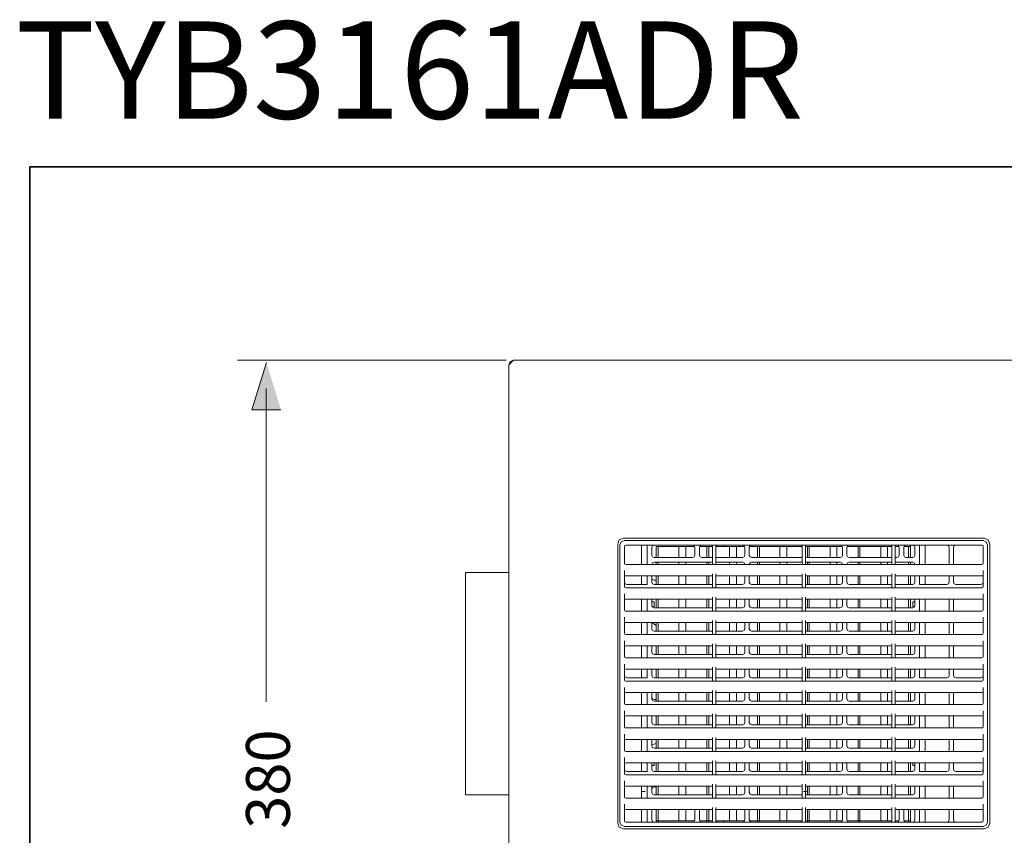
# Model space of a CAD drawing. Units: inches. Extents: x -452 to 335, y -522 to 43.
# Drawn here: x -451 to -235, y -136 to 43 of the extents above; entities that cross this region are included whole.
import ezdxf

# ---------------------------------------------------------------- set-up
doc = ezdxf.new("R2010")
doc.units = ezdxf.units.IN
doc.header["$MEASUREMENT"] = 0
doc.layers.add('图层 1', color=7, linetype='Continuous')

msp = doc.modelspace()

# ---------------------------------------------------------------- hatches: boundary and pattern name
at = {"layer": '图层 1'}
msp.add_hatch(color=7, dxfattribs=at).paths.add_polyline_path([(-393.8, -42.9), (-400.21, -42.9), (-397, -32.49)])

# ---------------------------------------------------------------- linework, layer by layer
at = {"layer": '图层 1', "color": 7, "lineweight": 35}
msp.add_lwpolyline([(335.43, -497.56), (-448.95, -497.56), (-448.95, 10.52), (335.43, 10.52), (335.43, -497.56)], dxfattribs=at)
at = {"layer": '图层 1', "color": 7, "lineweight": 5}
msp.add_lwpolyline([(-344.31, -31.99), (-403.34, -31.99)], dxfattribs=at)
at = {"layer": '图层 1', "color": 7, "lineweight": 9}
for points in [[(-343.75, -32.98), (-342.74, -31.99)], [(-342.74, -31.99), (-343.47, -32.29), (-343.75, -32.98)], [(-342.74, -31.99), (-342.74, -31.99)], [(-342.74, -31.99), (-100.44, -31.99)], [(-343.75, -220.54), (-343.75, -32.98)], [(-397.01, -38.18), (-397.01, -107.11)], [(-318.57, -71.15), (-319.46, -71.51), (-319.82, -72.41)], [(-239.29, -71.15), (-318.57, -71.15)], [(-238.04, -72.41), (-238.4, -71.51), (-239.29, -71.15)], [(-319.82, -72.41), (-319.82, -133.75)], [(-318.33, -71.66), (-319.03, -71.95), (-319.32, -72.64)], [(-319.32, -133.52), (-319.32, -72.64)], [(-318.33, -71.66), (-239.53, -71.66)], [(-318.06, -72.64), (-318.26, -72.72), (-318.33, -72.91)], [(-318.33, -72.91), (-318.33, -76.62)], [(-239.79, -72.64), (-318.06, -72.64)], [(-314.57, -72.64), (-314.57, -76.88)], [(-313.32, -76.88), (-313.32, -72.64)], [(-311.83, -72.64), (-312.19, -72.79), (-312.33, -73.15)], [(-312.33, -73.15), (-312.33, -74.89)], [(-311.35, -72.91), (-311.35, -75.39)], [(-310.94, -72.91), (-311.35, -72.91)], [(-310.94, -75.39), (-310.94, -72.91)], [(-306.36, -72.91), (-310.94, -72.91)], [(-306.36, -72.91), (-306.36, -75.39)], [(-304.85, -72.91), (-306.36, -72.91)], [(-302.92, -72.91), (-304.85, -72.91)], [(-304.85, -75.39), (-304.85, -72.91)], [(-302.87, -73.15), (-303.02, -72.79), (-303.35, -72.64)], [(-302.87, -73.15), (-302.87, -74.89)], [(-301.35, -72.64), (-301.72, -72.79), (-301.86, -73.15)], [(-301.86, -73.15), (-301.86, -74.89)], [(-300.22, -72.91), (-301.79, -72.91)], [(-300.22, -72.91), (-300.22, -75.39)], [(-299.82, -72.91), (-300.22, -72.91)], [(-299.82, -75.39), (-299.82, -72.91)], [(-299, -72.91), (-299.82, -72.91)], [(-299, -72.91), (-299.07, -72.72), (-299.24, -72.64)], [(-299, -76.88), (-299, -72.91)], [(-298.01, -72.64), (-298.18, -72.72), (-298.25, -72.91)], [(-295.24, -72.91), (-298.25, -72.91)], [(-298.25, -72.91), (-298.25, -76.88)], [(-298.13, -72.7), (-298.13, -72.91)], [(-296.56, -72.91), (-296.56, -72.64)], [(-295.24, -72.91), (-295.24, -75.39)], [(-293.75, -72.91), (-295.24, -72.91)], [(-291.97, -72.91), (-293.75, -72.91)], [(-293.75, -75.39), (-293.75, -72.91)], [(-291.89, -73.15), (-292.04, -72.79), (-292.4, -72.64)], [(-291.89, -73.15), (-291.89, -74.89)], [(-290.4, -72.64), (-290.74, -72.79), (-290.91, -73.15)], [(-290.91, -73.15), (-290.91, -74.89)], [(-289.1, -72.91), (-290.84, -72.91)], [(-289.1, -72.91), (-289.1, -75.39)], [(-288.69, -72.91), (-289.1, -72.91)], [(-284.17, -72.91), (-288.69, -72.91)], [(-288.69, -75.39), (-288.69, -72.91)], [(-284.17, -72.91), (-284.17, -75.39)], [(-282.67, -72.91), (-284.17, -72.91)], [(-279.3, -72.91), (-282.67, -72.91)], [(-282.67, -75.39), (-282.67, -72.91)], [(-279.3, -72.91), (-279.38, -72.72), (-279.54, -72.64)], [(-279.3, -76.88), (-279.3, -72.91)], [(-278.31, -72.64), (-278.49, -72.72), (-278.56, -72.91)], [(-278.12, -72.91), (-278.56, -72.91)], [(-278.56, -72.91), (-278.56, -76.88)], [(-278.12, -72.91), (-278.12, -75.39)], [(-277.74, -72.91), (-278.12, -72.91)], [(-277.74, -75.39), (-277.74, -72.91)], [(-273.14, -72.91), (-277.74, -72.91)], [(-273.14, -72.91), (-273.14, -75.39)], [(-271.64, -72.91), (-273.14, -72.91)], [(-270.51, -72.91), (-271.64, -72.91)], [(-271.64, -75.39), (-271.64, -72.91)], [(-270.44, -73.15), (-270.61, -72.79), (-270.95, -72.64)], [(-270.44, -74.89), (-270.44, -73.15)], [(-268.95, -72.64), (-269.31, -72.79), (-269.46, -73.15)], [(-269.46, -74.89), (-269.46, -73.15)], [(-267.02, -72.91), (-269.38, -72.91)], [(-267.02, -72.91), (-267.02, -75.39)], [(-266.61, -72.91), (-267.02, -72.91)], [(-266.61, -75.39), (-266.61, -72.91)], [(-262.01, -72.91), (-266.61, -72.91)], [(-262.01, -72.91), (-262.01, -75.39)], [(-260.52, -72.91), (-262.01, -72.91)], [(-260.52, -75.39), (-260.52, -72.91)], [(-259.61, -72.91), (-260.52, -72.91)], [(-259.61, -72.91), (-259.68, -72.72), (-259.85, -72.64)], [(-259.61, -76.88), (-259.61, -72.91)], [(-258.62, -72.64), (-258.79, -72.72), (-258.86, -72.91)], [(-258.04, -72.91), (-258.86, -72.91)], [(-258.86, -72.91), (-258.86, -76.88)], [(-258, -73.15), (-258.14, -72.79), (-258.48, -72.64)], [(-258, -73.15), (-258, -74.89)], [(-256.5, -72.64), (-256.84, -72.79), (-256.98, -73.15)], [(-256.98, -73.15), (-256.98, -74.89)], [(-255.9, -72.91), (-256.93, -72.91)], [(-255.9, -72.91), (-255.9, -75.39)], [(-255.49, -72.91), (-255.9, -72.91)], [(-255.49, -72.91), (-255.49, -72.64)], [(-255.49, -75.39), (-255.49, -72.91)], [(-254.5, -73.15), (-254.65, -72.79), (-254.99, -72.64)], [(-254.5, -73.15), (-254.5, -74.89)], [(-253.49, -76.88), (-253.49, -72.64)], [(-252.26, -72.64), (-252.26, -76.88)], [(-247.02, -73.15), (-247.16, -72.79), (-247.52, -72.64)], [(-247.02, -73.15), (-247.02, -76.88)], [(-245.52, -72.64), (-245.89, -72.79), (-246.03, -73.15)], [(-246.03, -76.88), (-246.03, -73.15)], [(-239.53, -72.91), (-239.6, -72.72), (-239.79, -72.64)], [(-238.54, -72.64), (-238.83, -71.95), (-239.53, -71.66)], [(-239.53, -76.62), (-239.53, -72.91)], [(-238.54, -72.64), (-238.54, -133.52)], [(-238.04, -133.75), (-238.04, -72.41)], [(-312.33, -74.89), (-312.19, -75.24), (-311.83, -75.39)], [(-303.35, -75.39), (-311.83, -75.39)], [(-303.35, -75.39), (-303.02, -75.24), (-302.87, -74.89)], [(-301.86, -74.89), (-301.72, -75.24), (-301.35, -75.39)], [(-299, -75.39), (-301.35, -75.39)], [(-292.4, -75.39), (-298.25, -75.39)], [(-292.4, -75.39), (-292.04, -75.24), (-291.89, -74.89)], [(-290.91, -74.89), (-290.74, -75.24), (-290.4, -75.39)], [(-279.3, -75.39), (-290.4, -75.39)], [(-270.95, -75.39), (-278.56, -75.39)], [(-270.95, -75.39), (-270.61, -75.24), (-270.44, -74.89)], [(-269.46, -74.89), (-269.31, -75.24), (-268.95, -75.39)], [(-259.61, -75.39), (-268.95, -75.39)], [(-258.48, -75.39), (-258.86, -75.39)], [(-258.48, -75.39), (-258.14, -75.24), (-258, -74.89)], [(-256.98, -74.89), (-256.84, -75.24), (-256.5, -75.39)], [(-254.99, -75.39), (-256.5, -75.39)], [(-254.99, -75.39), (-254.65, -75.24), (-254.5, -74.89)], [(-318.33, -76.62), (-318.26, -76.81), (-318.06, -76.88)], [(-239.79, -76.88), (-318.06, -76.88)], [(-311.83, -76.4), (-312.19, -76.52), (-312.33, -76.88)], [(-299, -76.4), (-311.83, -76.4)], [(-311.35, -76.4), (-311.35, -76.88)], [(-310.94, -76.88), (-310.94, -76.4)], [(-306.36, -76.4), (-306.36, -76.88)], [(-304.85, -76.88), (-304.85, -76.4)], [(-300.22, -76.4), (-300.22, -76.88)], [(-299.82, -76.88), (-299.82, -76.4)], [(-292.4, -76.4), (-298.25, -76.4)], [(-295.24, -76.4), (-295.24, -76.88)], [(-293.75, -76.88), (-293.75, -76.4)], [(-291.89, -76.88), (-292.04, -76.52), (-292.4, -76.4)], [(-290.4, -76.4), (-290.74, -76.52), (-290.91, -76.88)], [(-279.3, -76.4), (-290.4, -76.4)], [(-289.1, -76.4), (-289.1, -76.88)], [(-288.69, -76.88), (-288.69, -76.4)], [(-284.17, -76.4), (-284.17, -76.88)], [(-282.67, -76.88), (-282.67, -76.4)], [(-270.95, -76.4), (-278.56, -76.4)], [(-278.12, -76.4), (-278.12, -76.88)], [(-277.74, -76.88), (-277.74, -76.4)], [(-273.14, -76.4), (-273.14, -76.88)], [(-271.64, -76.88), (-271.64, -76.4)], [(-270.44, -76.88), (-270.61, -76.52), (-270.95, -76.4)], [(-268.95, -76.4), (-269.31, -76.52), (-269.46, -76.88)], [(-259.61, -76.4), (-268.95, -76.4)], [(-267.02, -76.4), (-267.02, -76.88)], [(-266.61, -76.88), (-266.61, -76.4)], [(-262.01, -76.4), (-262.01, -76.88)], [(-260.52, -76.88), (-260.52, -76.4)], [(-254.99, -76.4), (-258.86, -76.4)], [(-255.9, -76.4), (-255.9, -76.88)], [(-255.49, -76.88), (-255.49, -76.4)], [(-254.5, -76.88), (-254.65, -76.52), (-254.99, -76.4)], [(-239.79, -76.88), (-239.6, -76.81), (-239.53, -76.62)], [(-343.75, -78.64), (-353.22, -78.64)], [(-353.22, -127.52), (-353.22, -78.64)], [(-318.33, -78.23), (-318.33, -81.77)], [(-318.06, -79.36), (-318.26, -79.43), (-318.33, -79.62)], [(-299.24, -79.36), (-318.06, -79.36)], [(-314.57, -79.36), (-314.57, -81.28)], [(-313.32, -81.28), (-313.32, -79.36)], [(-312.33, -79.36), (-312.33, -80.78)], [(-312.33, -79.89), (-312.19, -80.23), (-311.83, -80.37)], [(-311.35, -79.36), (-311.35, -81.28)], [(-310.94, -81.28), (-310.94, -79.36)], [(-306.36, -79.36), (-306.36, -81.28)], [(-304.85, -81.28), (-304.85, -79.36)], [(-300.22, -79.36), (-300.22, -81.28)], [(-299.82, -81.28), (-299.82, -79.36)], [(-299, -79.62), (-299.07, -79.43), (-299.24, -79.36)], [(-299, -82.01), (-299, -78.93)], [(-298.25, -78.93), (-298.25, -82.01)], [(-298.01, -79.36), (-298.18, -79.43), (-298.25, -79.62)], [(-279.54, -79.36), (-298.01, -79.36)], [(-295.24, -79.36), (-295.24, -81.28)], [(-293.75, -81.28), (-293.75, -79.36)], [(-291.89, -79.36), (-291.89, -80.78)], [(-290.91, -80.78), (-290.91, -79.36)], [(-289.1, -79.36), (-289.1, -81.28)], [(-288.69, -81.28), (-288.69, -79.36)], [(-284.17, -79.36), (-284.17, -81.28)], [(-282.67, -81.28), (-282.67, -79.36)], [(-279.3, -79.62), (-279.38, -79.43), (-279.54, -79.36)], [(-279.3, -82.01), (-279.3, -78.93)], [(-278.56, -78.93), (-278.56, -82.01)], [(-278.31, -79.36), (-278.49, -79.43), (-278.56, -79.62)], [(-259.85, -79.36), (-278.31, -79.36)], [(-278.12, -79.36), (-278.12, -81.28)], [(-277.74, -81.28), (-277.74, -79.36)], [(-273.14, -79.36), (-273.14, -81.28)], [(-271.64, -81.28), (-271.64, -79.36)], [(-270.44, -79.36), (-270.44, -80.78)], [(-269.46, -80.78), (-269.46, -79.36)], [(-267.02, -79.36), (-267.02, -81.28)], [(-266.61, -81.28), (-266.61, -79.36)], [(-262.01, -79.36), (-262.01, -81.28)], [(-260.52, -81.28), (-260.52, -79.36)], [(-259.61, -79.62), (-259.68, -79.43), (-259.85, -79.36)], [(-259.61, -82.01), (-259.61, -78.93)], [(-258.86, -78.93), (-258.86, -82.01)], [(-258.62, -79.36), (-258.79, -79.43), (-258.86, -79.62)], [(-239.79, -79.36), (-258.62, -79.36)], [(-255.9, -79.36), (-255.9, -81.28)], [(-255.49, -81.28), (-255.49, -79.36)], [(-254.5, -79.36), (-254.5, -80.78)], [(-253.49, -81.28), (-253.49, -79.36)], [(-252.26, -79.36), (-252.26, -81.28)], [(-247.02, -79.36), (-247.02, -80.78)], [(-246.03, -80.78), (-246.03, -79.36)], [(-239.53, -79.62), (-239.6, -79.43), (-239.79, -79.36)], [(-239.53, -81.77), (-239.53, -78.23)], [(-318.33, -80.78), (-318.16, -81.14), (-317.82, -81.28)], [(-318.33, -81.77), (-318.26, -81.94), (-318.06, -82.01)], [(-239.79, -82.01), (-318.06, -82.01)], [(-313.32, -81.28), (-317.82, -81.28)], [(-312.33, -80.78), (-312.19, -81.14), (-311.83, -81.28)], [(-311.83, -80.37), (-311.35, -80.37)], [(-299, -81.28), (-311.83, -81.28)], [(-292.4, -81.28), (-298.25, -81.28)], [(-292.4, -81.28), (-292.04, -81.14), (-291.89, -80.78)], [(-290.91, -80.78), (-290.74, -81.14), (-290.4, -81.28)], [(-279.3, -81.28), (-290.4, -81.28)], [(-270.95, -81.28), (-278.56, -81.28)], [(-270.95, -81.28), (-270.61, -81.14), (-270.44, -80.78)], [(-269.46, -80.78), (-269.31, -81.14), (-268.95, -81.28)], [(-259.61, -81.28), (-268.95, -81.28)], [(-254.99, -81.28), (-258.86, -81.28)], [(-254.99, -81.28), (-254.65, -81.14), (-254.5, -80.78)], [(-247.52, -81.28), (-253.49, -81.28)], [(-247.52, -81.28), (-247.16, -81.14), (-247.02, -80.78)], [(-246.03, -80.78), (-245.89, -81.14), (-245.52, -81.28)], [(-240.03, -81.28), (-245.52, -81.28)], [(-240.03, -81.28), (-239.7, -81.14), (-239.53, -80.78)], [(-239.79, -82.01), (-239.6, -81.94), (-239.53, -81.77)], [(-318.33, -83.38), (-318.33, -86.9)], [(-299, -87.16), (-299, -84.08)], [(-298.25, -84.08), (-298.25, -87.16)], [(-279.3, -87.16), (-279.3, -84.08)], [(-278.56, -84.08), (-278.56, -87.16)], [(-259.61, -87.16), (-259.61, -84.08)], [(-258.86, -84.08), (-258.86, -87.16)], [(-239.53, -86.9), (-239.53, -83.38)], [(-318.06, -84.51), (-318.26, -84.59), (-318.33, -84.75)], [(-299.24, -84.51), (-318.06, -84.51)], [(-314.57, -84.51), (-314.57, -87.16)], [(-313.32, -87.16), (-313.32, -84.51)], [(-312.33, -84.51), (-312.33, -85.91)], [(-312.33, -85.12), (-311.83, -85.12)], [(-312.33, -85.91), (-312.19, -86.27), (-311.83, -86.41)], [(-311.83, -86.13), (-312.29, -86.13)], [(-311.83, -85.12), (-311.83, -86.13)], [(-299, -86.41), (-311.83, -86.41)], [(-311.35, -84.51), (-311.35, -86.41)], [(-310.94, -86.41), (-310.94, -84.51)], [(-306.36, -84.51), (-306.36, -86.41)], [(-304.85, -86.41), (-304.85, -84.51)], [(-300.22, -84.51), (-300.22, -86.41)], [(-299.82, -86.41), (-299.82, -84.51)], [(-299, -84.75), (-299.07, -84.59), (-299.24, -84.51)], [(-298.01, -84.51), (-298.18, -84.59), (-298.25, -84.75)], [(-292.4, -86.41), (-298.25, -86.41)], [(-279.54, -84.51), (-298.01, -84.51)], [(-295.24, -84.51), (-295.24, -86.41)], [(-293.75, -86.41), (-293.75, -84.51)], [(-292.4, -86.41), (-292.04, -86.27), (-291.89, -85.91)], [(-291.89, -84.51), (-291.89, -85.91)], [(-290.91, -85.91), (-290.91, -84.51)], [(-290.91, -85.91), (-290.74, -86.27), (-290.4, -86.41)], [(-279.3, -86.41), (-290.4, -86.41)], [(-289.1, -84.51), (-289.1, -86.41)], [(-288.69, -86.41), (-288.69, -84.51)], [(-284.17, -84.51), (-284.17, -86.41)], [(-282.67, -86.41), (-282.67, -84.51)], [(-279.3, -84.75), (-279.38, -84.59), (-279.54, -84.51)], [(-278.31, -84.51), (-278.49, -84.59), (-278.56, -84.75)], [(-270.95, -86.41), (-278.56, -86.41)], [(-259.85, -84.51), (-278.31, -84.51)], [(-278.12, -84.51), (-278.12, -86.41)], [(-277.74, -86.41), (-277.74, -84.51)], [(-273.14, -84.51), (-273.14, -86.41)], [(-271.64, -86.41), (-271.64, -84.51)], [(-270.95, -86.41), (-270.61, -86.27), (-270.44, -85.91)], [(-270.44, -84.51), (-270.44, -85.91)], [(-269.46, -85.91), (-269.46, -84.51)], [(-269.46, -85.91), (-269.31, -86.27), (-268.95, -86.41)], [(-259.61, -86.41), (-268.95, -86.41)], [(-267.02, -84.51), (-267.02, -86.41)], [(-266.61, -86.41), (-266.61, -84.51)], [(-262.01, -84.51), (-262.01, -86.41)], [(-260.52, -86.41), (-260.52, -84.51)], [(-259.61, -84.75), (-259.68, -84.59), (-259.85, -84.51)], [(-258.62, -84.51), (-258.79, -84.59), (-258.86, -84.75)], [(-254.99, -86.41), (-258.86, -86.41)], [(-239.79, -84.51), (-258.62, -84.51)], [(-255.9, -84.51), (-255.9, -86.41)], [(-255.49, -86.41), (-255.49, -84.51)], [(-254.99, -86.13), (-254.99, -85.12)], [(-254.99, -85.12), (-254.5, -85.12)], [(-254.99, -86.41), (-254.65, -86.27), (-254.5, -85.91)], [(-254.53, -86.13), (-254.99, -86.13)], [(-254.5, -84.51), (-254.5, -85.91)], [(-253.49, -87.16), (-253.49, -84.51)], [(-252.26, -84.51), (-252.26, -87.16)], [(-247.02, -84.51), (-247.02, -87.16)], [(-246.03, -87.16), (-246.03, -84.51)], [(-239.53, -84.75), (-239.6, -84.59), (-239.79, -84.51)], [(-318.33, -86.9), (-318.26, -87.09), (-318.06, -87.16)], [(-318.33, -88.51), (-318.33, -92.04)], [(-239.79, -87.16), (-318.06, -87.16)], [(-239.79, -87.16), (-239.6, -87.09), (-239.53, -86.9)], [(-239.53, -92.04), (-239.53, -88.51)], [(-318.06, -89.64), (-318.26, -89.71), (-318.33, -89.88)], [(-299.24, -89.64), (-318.06, -89.64)], [(-314.57, -89.64), (-314.57, -92.29)], [(-313.32, -92.29), (-313.32, -89.64)], [(-312.33, -89.64), (-312.33, -91.06)], [(-311.35, -90.31), (-312.29, -89.64)], [(-311.35, -89.64), (-311.35, -91.56)], [(-310.94, -91.56), (-310.94, -89.64)], [(-306.36, -89.64), (-306.36, -91.56)], [(-304.85, -91.56), (-304.85, -89.64)], [(-300.22, -89.64), (-300.22, -91.56)], [(-299.82, -91.56), (-299.82, -89.64)], [(-299, -89.88), (-299.07, -89.71), (-299.24, -89.64)], [(-299, -92.29), (-299, -89.21)], [(-298.25, -89.21), (-298.25, -92.29)], [(-298.01, -89.64), (-298.18, -89.71), (-298.25, -89.88)], [(-279.54, -89.64), (-298.01, -89.64)], [(-295.24, -89.64), (-295.24, -91.56)], [(-293.75, -91.56), (-293.75, -89.64)], [(-291.89, -89.64), (-291.89, -91.06)], [(-290.91, -91.06), (-290.91, -89.64)], [(-289.1, -89.64), (-289.1, -91.56)], [(-288.69, -91.56), (-288.69, -89.64)], [(-284.17, -89.64), (-284.17, -91.56)], [(-282.67, -91.56), (-282.67, -89.64)], [(-279.3, -89.88), (-279.38, -89.71), (-279.54, -89.64)], [(-279.3, -92.29), (-279.3, -89.21)], [(-278.56, -89.21), (-278.56, -92.29)], [(-278.31, -89.64), (-278.49, -89.71), (-278.56, -89.88)], [(-259.85, -89.64), (-278.31, -89.64)], [(-278.12, -89.64), (-278.12, -91.56)], [(-277.74, -91.56), (-277.74, -89.64)], [(-273.14, -89.64), (-273.14, -91.56)], [(-271.64, -91.56), (-271.64, -89.64)], [(-270.44, -89.64), (-270.44, -91.06)], [(-269.46, -91.06), (-269.46, -89.64)], [(-267.02, -89.64), (-267.02, -91.56)], [(-266.61, -91.56), (-266.61, -89.64)], [(-262.01, -89.64), (-262.01, -91.56)], [(-260.52, -91.56), (-260.52, -89.64)], [(-259.61, -89.88), (-259.68, -89.71), (-259.85, -89.64)], [(-259.61, -92.29), (-259.61, -89.21)], [(-258.86, -89.21), (-258.86, -92.29)], [(-258.62, -89.64), (-258.79, -89.71), (-258.86, -89.88)], [(-239.79, -89.64), (-258.62, -89.64)], [(-255.9, -89.64), (-255.9, -91.56)], [(-255.49, -91.56), (-255.49, -89.64)], [(-254.5, -89.64), (-254.5, -91.06)], [(-253.49, -92.29), (-253.49, -89.64)], [(-252.26, -89.64), (-252.26, -92.29)], [(-247.02, -89.64), (-247.02, -92.29)], [(-246.03, -92.29), (-246.03, -89.64)], [(-239.53, -89.88), (-239.6, -89.71), (-239.79, -89.64)], [(-318.33, -92.04), (-318.26, -92.22), (-318.06, -92.29)], [(-239.79, -92.29), (-318.06, -92.29)], [(-312.33, -91.06), (-312.19, -91.42), (-311.83, -91.56)], [(-299, -91.56), (-311.83, -91.56)], [(-292.4, -91.56), (-298.25, -91.56)], [(-292.4, -91.56), (-292.04, -91.42), (-291.89, -91.06)], [(-290.91, -91.06), (-290.74, -91.42), (-290.4, -91.56)], [(-279.3, -91.56), (-290.4, -91.56)], [(-270.95, -91.56), (-278.56, -91.56)], [(-270.95, -91.56), (-270.61, -91.42), (-270.44, -91.06)], [(-269.46, -91.06), (-269.31, -91.42), (-268.95, -91.56)], [(-259.61, -91.56), (-268.95, -91.56)], [(-254.99, -91.56), (-258.86, -91.56)], [(-254.99, -91.56), (-254.65, -91.42), (-254.5, -91.06)], [(-239.79, -92.29), (-239.6, -92.22), (-239.53, -92.04)], [(-318.33, -93.66), (-318.33, -97.17)], [(-318.06, -94.79), (-318.26, -94.86), (-318.33, -95.03)], [(-299.24, -94.79), (-318.06, -94.79)], [(-314.57, -94.79), (-314.57, -97.44)], [(-313.32, -97.44), (-313.32, -94.79)], [(-312.33, -94.79), (-312.33, -96.19)], [(-311.35, -94.79), (-311.35, -96.69)], [(-310.94, -96.69), (-310.94, -94.79)], [(-306.36, -94.79), (-306.36, -96.69)], [(-304.85, -96.69), (-304.85, -94.79)], [(-300.22, -94.79), (-300.22, -96.69)], [(-299.82, -96.69), (-299.82, -94.79)], [(-299, -95.03), (-299.07, -94.86), (-299.24, -94.79)], [(-299, -97.44), (-299, -94.36)], [(-298.25, -94.36), (-298.25, -97.44)], [(-298.01, -94.79), (-298.18, -94.86), (-298.25, -95.03)], [(-279.54, -94.79), (-298.01, -94.79)], [(-295.24, -94.79), (-295.24, -96.69)], [(-293.75, -96.69), (-293.75, -94.79)], [(-291.89, -94.79), (-291.89, -96.19)], [(-290.91, -96.19), (-290.91, -94.79)], [(-289.1, -94.79), (-289.1, -96.69)], [(-288.69, -96.69), (-288.69, -94.79)], [(-284.17, -94.79), (-284.17, -96.69)], [(-282.67, -96.69), (-282.67, -94.79)], [(-279.3, -95.03), (-279.38, -94.86), (-279.54, -94.79)], [(-279.3, -97.44), (-279.3, -94.36)], [(-278.56, -94.36), (-278.56, -97.44)], [(-278.31, -94.79), (-278.49, -94.86), (-278.56, -95.03)], [(-259.85, -94.79), (-278.31, -94.79)], [(-278.12, -94.79), (-278.12, -96.69)], [(-277.74, -96.69), (-277.74, -94.79)], [(-273.14, -94.79), (-273.14, -96.69)], [(-271.64, -96.69), (-271.64, -94.79)], [(-270.44, -94.79), (-270.44, -96.19)], [(-269.46, -96.19), (-269.46, -94.79)], [(-267.02, -94.79), (-267.02, -96.69)], [(-266.61, -96.69), (-266.61, -94.79)], [(-262.01, -94.79), (-262.01, -96.69)], [(-260.52, -96.69), (-260.52, -94.79)], [(-259.61, -95.03), (-259.68, -94.86), (-259.85, -94.79)], [(-259.61, -97.44), (-259.61, -94.36)], [(-258.86, -94.36), (-258.86, -97.44)], [(-258.62, -94.79), (-258.79, -94.86), (-258.86, -95.03)], [(-239.79, -94.79), (-258.62, -94.79)], [(-255.9, -94.79), (-255.9, -96.69)], [(-255.49, -96.69), (-255.49, -94.79)], [(-254.5, -94.79), (-254.5, -96.19)], [(-253.49, -97.44), (-253.49, -94.79)], [(-252.26, -94.79), (-252.26, -97.44)], [(-247.02, -94.79), (-247.02, -97.44)], [(-246.03, -97.44), (-246.03, -94.79)], [(-239.53, -95.03), (-239.6, -94.86), (-239.79, -94.79)], [(-239.53, -97.17), (-239.53, -93.66)], [(-318.33, -97.17), (-318.26, -97.37), (-318.06, -97.44)], [(-312.33, -96.19), (-312.19, -96.55), (-311.83, -96.69)], [(-299, -96.69), (-311.83, -96.69)], [(-292.4, -96.69), (-298.25, -96.69)], [(-292.4, -96.69), (-292.04, -96.55), (-291.89, -96.19)], [(-290.91, -96.19), (-290.74, -96.55), (-290.4, -96.69)], [(-279.3, -96.69), (-290.4, -96.69)], [(-270.95, -96.69), (-278.56, -96.69)], [(-270.95, -96.69), (-270.61, -96.55), (-270.44, -96.19)], [(-269.46, -96.19), (-269.31, -96.55), (-268.95, -96.69)], [(-259.61, -96.69), (-268.95, -96.69)], [(-254.99, -96.69), (-258.86, -96.69)], [(-254.99, -96.69), (-254.65, -96.55), (-254.5, -96.19)], [(-239.79, -97.44), (-239.6, -97.37), (-239.53, -97.17)], [(-318.33, -98.79), (-318.33, -102.32)], [(-239.79, -97.44), (-318.06, -97.44)], [(-299, -102.56), (-299, -99.48)], [(-298.25, -99.48), (-298.25, -102.56)], [(-279.3, -102.56), (-279.3, -99.48)], [(-278.56, -99.48), (-278.56, -102.56)], [(-259.61, -102.56), (-259.61, -99.48)], [(-258.86, -99.48), (-258.86, -102.56)], [(-239.53, -102.32), (-239.53, -98.79)], [(-318.06, -99.92), (-318.26, -99.99), (-318.33, -100.16)], [(-318.33, -101.33), (-318.16, -101.7), (-317.82, -101.84)], [(-299.24, -99.92), (-318.06, -99.92)], [(-314.57, -99.92), (-314.57, -101.84)], [(-313.32, -101.84), (-313.32, -99.92)], [(-312.33, -99.92), (-312.33, -101.33)], [(-312.33, -101.33), (-312.19, -101.7), (-311.83, -101.84)], [(-311.35, -99.92), (-311.35, -101.84)], [(-310.94, -101.84), (-310.94, -99.92)], [(-306.36, -99.92), (-306.36, -101.84)], [(-304.85, -101.84), (-304.85, -99.92)], [(-300.22, -99.92), (-300.22, -101.84)], [(-299.82, -101.84), (-299.82, -99.92)], [(-299, -100.16), (-299.07, -99.99), (-299.24, -99.92)], [(-298.01, -99.92), (-298.18, -99.99), (-298.25, -100.16)], [(-279.54, -99.92), (-298.01, -99.92)], [(-295.24, -99.92), (-295.24, -101.84)], [(-293.75, -101.84), (-293.75, -99.92)], [(-292.4, -101.84), (-292.04, -101.7), (-291.89, -101.33)], [(-291.89, -99.92), (-291.89, -101.33)], [(-290.91, -101.33), (-290.91, -99.92)], [(-290.91, -101.33), (-290.74, -101.7), (-290.4, -101.84)], [(-289.1, -99.92), (-289.1, -101.84)], [(-288.69, -101.84), (-288.69, -99.92)], [(-284.17, -99.92), (-284.17, -101.84)], [(-282.67, -101.84), (-282.67, -99.92)], [(-279.3, -100.16), (-279.38, -99.99), (-279.54, -99.92)], [(-278.31, -99.92), (-278.49, -99.99), (-278.56, -100.16)], [(-259.85, -99.92), (-278.31, -99.92)], [(-278.12, -99.92), (-278.12, -101.84)], [(-277.74, -101.84), (-277.74, -99.92)], [(-273.14, -99.92), (-273.14, -101.84)], [(-271.64, -101.84), (-271.64, -99.92)], [(-270.95, -101.84), (-270.61, -101.7), (-270.44, -101.33)], [(-270.44, -99.92), (-270.44, -101.33)], [(-269.46, -101.33), (-269.46, -99.92)], [(-269.46, -101.33), (-269.31, -101.7), (-268.95, -101.84)], [(-267.02, -99.92), (-267.02, -101.84)], [(-266.61, -101.84), (-266.61, -99.92)], [(-262.01, -99.92), (-262.01, -101.84)], [(-260.52, -101.84), (-260.52, -99.92)], [(-259.61, -100.16), (-259.68, -99.99), (-259.85, -99.92)], [(-258.62, -99.92), (-258.79, -99.99), (-258.86, -100.16)], [(-239.79, -99.92), (-258.62, -99.92)], [(-255.9, -99.92), (-255.9, -101.84)], [(-255.49, -101.84), (-255.49, -99.92)], [(-254.99, -101.84), (-254.65, -101.7), (-254.5, -101.33)], [(-254.5, -99.92), (-254.5, -101.33)], [(-253.49, -101.84), (-253.49, -99.92)], [(-252.26, -99.92), (-252.26, -101.84)], [(-247.52, -101.84), (-247.16, -101.7), (-247.02, -101.33)], [(-247.02, -99.92), (-247.02, -101.33)], [(-246.03, -101.33), (-246.03, -99.92)], [(-246.03, -101.33), (-245.89, -101.7), (-245.52, -101.84)], [(-240.03, -101.84), (-239.7, -101.7), (-239.53, -101.33)], [(-239.53, -100.16), (-239.6, -99.99), (-239.79, -99.92)], [(-318.33, -102.32), (-318.26, -102.49), (-318.06, -102.56)], [(-239.79, -102.56), (-318.06, -102.56)], [(-313.32, -101.84), (-317.82, -101.84)], [(-299, -101.84), (-311.83, -101.84)], [(-292.4, -101.84), (-298.25, -101.84)], [(-279.3, -101.84), (-290.4, -101.84)], [(-270.95, -101.84), (-278.56, -101.84)], [(-259.61, -101.84), (-268.95, -101.84)], [(-254.99, -101.84), (-258.86, -101.84)], [(-247.52, -101.84), (-253.49, -101.84)], [(-240.03, -101.84), (-245.52, -101.84)], [(-239.79, -102.56), (-239.6, -102.49), (-239.53, -102.32)], [(-318.33, -103.93), (-318.33, -107.45)], [(-318.06, -105.07), (-318.26, -105.14), (-318.33, -105.31)], [(-299.24, -105.07), (-318.06, -105.07)], [(-314.57, -105.07), (-314.57, -107.71)], [(-313.32, -107.71), (-313.32, -105.07)], [(-312.33, -105.07), (-312.33, -106.46)], [(-311.35, -105.07), (-311.35, -106.97)], [(-310.94, -106.97), (-310.94, -105.07)], [(-306.36, -105.07), (-306.36, -106.97)], [(-304.85, -106.97), (-304.85, -105.07)], [(-300.22, -105.07), (-300.22, -106.97)], [(-299.82, -106.97), (-299.82, -105.07)], [(-299, -105.31), (-299.07, -105.14), (-299.24, -105.07)], [(-299, -107.71), (-299, -104.63)], [(-298.25, -104.63), (-298.25, -107.71)], [(-298.01, -105.07), (-298.18, -105.14), (-298.25, -105.31)], [(-279.54, -105.07), (-298.01, -105.07)], [(-295.24, -105.07), (-295.24, -106.97)], [(-293.75, -106.97), (-293.75, -105.07)], [(-291.89, -105.07), (-291.89, -106.46)], [(-290.91, -106.46), (-290.91, -105.07)], [(-289.1, -105.07), (-289.1, -106.97)], [(-288.69, -106.97), (-288.69, -105.07)], [(-284.17, -105.07), (-284.17, -106.97)], [(-282.67, -106.97), (-282.67, -105.07)], [(-279.3, -105.31), (-279.38, -105.14), (-279.54, -105.07)], [(-279.3, -107.71), (-279.3, -104.63)], [(-278.56, -104.63), (-278.56, -107.71)], [(-278.31, -105.07), (-278.49, -105.14), (-278.56, -105.31)], [(-259.85, -105.07), (-278.31, -105.07)], [(-278.12, -105.07), (-278.12, -106.97)], [(-277.74, -106.97), (-277.74, -105.07)], [(-273.14, -105.07), (-273.14, -106.97)], [(-271.64, -106.97), (-271.64, -105.07)], [(-270.44, -105.07), (-270.44, -106.46)], [(-269.46, -106.46), (-269.46, -105.07)], [(-267.02, -105.07), (-267.02, -106.97)], [(-266.61, -106.97), (-266.61, -105.07)], [(-262.01, -105.07), (-262.01, -106.97)], [(-260.52, -106.97), (-260.52, -105.07)], [(-259.61, -105.31), (-259.68, -105.14), (-259.85, -105.07)], [(-259.61, -107.71), (-259.61, -104.63)], [(-258.86, -104.63), (-258.86, -107.71)], [(-258.62, -105.07), (-258.79, -105.14), (-258.86, -105.31)], [(-239.79, -105.07), (-258.62, -105.07)], [(-255.9, -105.07), (-255.9, -106.97)], [(-255.49, -106.97), (-255.49, -105.07)], [(-254.5, -105.07), (-254.5, -106.46)], [(-253.49, -107.71), (-253.49, -105.07)], [(-252.26, -105.07), (-252.26, -107.71)], [(-247.02, -105.07), (-247.02, -107.71)], [(-246.03, -107.71), (-246.03, -105.07)], [(-239.53, -105.31), (-239.6, -105.14), (-239.79, -105.07)], [(-239.53, -107.45), (-239.53, -103.93)], [(-318.33, -107.45), (-318.26, -107.64), (-318.06, -107.71)], [(-239.79, -107.71), (-318.06, -107.71)], [(-312.33, -106.08), (-312.19, -106.41), (-311.83, -106.58)], [(-312.33, -106.46), (-312.19, -106.82), (-311.83, -106.97)], [(-311.35, -106.58), (-311.83, -106.58)], [(-299, -106.97), (-311.83, -106.97)], [(-292.4, -106.97), (-298.25, -106.97)], [(-292.4, -106.97), (-292.04, -106.82), (-291.89, -106.46)], [(-290.91, -106.46), (-290.74, -106.82), (-290.4, -106.97)], [(-279.3, -106.97), (-290.4, -106.97)], [(-270.95, -106.97), (-278.56, -106.97)], [(-270.95, -106.97), (-270.61, -106.82), (-270.44, -106.46)], [(-269.46, -106.46), (-269.31, -106.82), (-268.95, -106.97)], [(-259.61, -106.97), (-268.95, -106.97)], [(-254.99, -106.97), (-258.86, -106.97)], [(-254.99, -106.97), (-254.65, -106.82), (-254.5, -106.46)], [(-239.79, -107.71), (-239.6, -107.64), (-239.53, -107.45)], [(-318.33, -109.06), (-318.33, -112.6)], [(-318.06, -110.19), (-318.26, -110.26), (-318.33, -110.43)], [(-299.24, -110.19), (-318.06, -110.19)], [(-314.57, -110.19), (-314.57, -112.84)], [(-313.32, -112.84), (-313.32, -110.19)], [(-312.33, -110.19), (-312.33, -111.61)], [(-311.35, -110.19), (-311.35, -112.12)], [(-310.94, -112.12), (-310.94, -110.19)], [(-306.36, -110.19), (-306.36, -112.12)], [(-304.85, -112.12), (-304.85, -110.19)], [(-300.22, -110.19), (-300.22, -112.12)], [(-299.82, -112.12), (-299.82, -110.19)], [(-299, -110.43), (-299.07, -110.26), (-299.24, -110.19)], [(-299, -112.84), (-299, -109.76)], [(-298.25, -109.76), (-298.25, -112.84)], [(-298.01, -110.19), (-298.18, -110.26), (-298.25, -110.43)], [(-279.54, -110.19), (-298.01, -110.19)], [(-295.24, -110.19), (-295.24, -112.12)], [(-293.75, -112.12), (-293.75, -110.19)], [(-291.89, -110.19), (-291.89, -111.61)], [(-290.91, -111.61), (-290.91, -110.19)], [(-289.1, -110.19), (-289.1, -112.12)], [(-288.69, -112.12), (-288.69, -110.19)], [(-284.17, -110.19), (-284.17, -112.12)], [(-282.67, -112.12), (-282.67, -110.19)], [(-279.3, -110.43), (-279.38, -110.26), (-279.54, -110.19)], [(-279.3, -112.84), (-279.3, -109.76)], [(-278.56, -109.76), (-278.56, -112.84)], [(-278.31, -110.19), (-278.49, -110.26), (-278.56, -110.43)], [(-259.85, -110.19), (-278.31, -110.19)], [(-278.12, -110.19), (-278.12, -112.12)], [(-277.74, -112.12), (-277.74, -110.19)], [(-273.14, -110.19), (-273.14, -112.12)], [(-271.64, -112.12), (-271.64, -110.19)], [(-270.44, -110.19), (-270.44, -111.61)], [(-269.46, -111.61), (-269.46, -110.19)], [(-267.02, -110.19), (-267.02, -112.12)], [(-266.61, -112.12), (-266.61, -110.19)], [(-262.01, -110.19), (-262.01, -112.12)], [(-260.52, -112.12), (-260.52, -110.19)], [(-259.61, -110.43), (-259.68, -110.26), (-259.85, -110.19)], [(-259.61, -112.84), (-259.61, -109.76)], [(-258.86, -109.76), (-258.86, -112.84)], [(-258.62, -110.19), (-258.79, -110.26), (-258.86, -110.43)], [(-239.79, -110.19), (-258.62, -110.19)], [(-255.9, -110.19), (-255.9, -112.12)], [(-255.49, -112.12), (-255.49, -110.19)], [(-254.5, -110.19), (-254.5, -111.61)], [(-253.49, -112.84), (-253.49, -110.19)], [(-252.26, -110.19), (-252.26, -112.84)], [(-247.02, -110.19), (-247.02, -112.84)], [(-246.03, -112.84), (-246.03, -110.19)], [(-239.53, -110.43), (-239.6, -110.26), (-239.79, -110.19)], [(-239.53, -112.6), (-239.53, -109.06)], [(-312.33, -111.61), (-312.19, -111.97), (-311.83, -112.12)], [(-299, -112.12), (-311.83, -112.12)], [(-292.4, -112.12), (-298.25, -112.12)], [(-292.4, -112.12), (-292.04, -111.97), (-291.89, -111.61)], [(-290.91, -111.61), (-290.74, -111.97), (-290.4, -112.12)], [(-279.3, -112.12), (-290.4, -112.12)], [(-270.95, -112.12), (-278.56, -112.12)], [(-270.95, -112.12), (-270.61, -111.97), (-270.44, -111.61)], [(-269.46, -111.61), (-269.31, -111.97), (-268.95, -112.12)], [(-259.61, -112.12), (-268.95, -112.12)], [(-254.99, -112.12), (-258.86, -112.12)], [(-254.99, -112.12), (-254.65, -111.97), (-254.5, -111.61)], [(-318.33, -112.6), (-318.26, -112.77), (-318.06, -112.84)], [(-318.33, -114.21), (-318.33, -117.72)], [(-239.79, -112.84), (-318.06, -112.84)], [(-239.79, -112.84), (-239.6, -112.77), (-239.53, -112.6)], [(-239.53, -117.72), (-239.53, -114.21)], [(-318.06, -115.34), (-318.26, -115.42), (-318.33, -115.58)], [(-299.24, -115.34), (-318.06, -115.34)], [(-314.57, -115.34), (-314.57, -117.99)], [(-313.32, -117.99), (-313.32, -115.34)], [(-312.33, -115.34), (-312.33, -116.74)], [(-312.33, -116.55), (-311.35, -116.28)], [(-312.33, -116.74), (-312.19, -117.1), (-311.83, -117.25)], [(-311.35, -115.34), (-311.35, -117.25)], [(-310.94, -117.25), (-310.94, -115.34)], [(-306.36, -115.34), (-306.36, -117.25)], [(-304.85, -117.25), (-304.85, -115.34)], [(-300.22, -115.34), (-300.22, -117.25)], [(-299.82, -117.25), (-299.82, -115.34)], [(-299, -115.58), (-299.07, -115.42), (-299.24, -115.34)], [(-299, -117.99), (-299, -114.91)], [(-298.25, -114.91), (-298.25, -117.99)], [(-298.01, -115.34), (-298.18, -115.42), (-298.25, -115.58)], [(-279.54, -115.34), (-298.01, -115.34)], [(-295.24, -115.34), (-295.24, -117.25)], [(-293.75, -117.25), (-293.75, -115.34)], [(-292.4, -117.25), (-292.04, -117.1), (-291.89, -116.74)], [(-291.89, -115.34), (-291.89, -116.74)], [(-290.91, -116.74), (-290.91, -115.34)], [(-290.91, -116.74), (-290.74, -117.1), (-290.4, -117.25)], [(-289.1, -115.34), (-289.1, -117.25)], [(-288.69, -117.25), (-288.69, -115.34)], [(-284.17, -115.34), (-284.17, -117.25)], [(-282.67, -117.25), (-282.67, -115.34)], [(-279.3, -115.58), (-279.38, -115.42), (-279.54, -115.34)], [(-279.3, -117.99), (-279.3, -114.91)], [(-278.56, -114.91), (-278.56, -117.99)], [(-278.31, -115.34), (-278.49, -115.42), (-278.56, -115.58)], [(-259.85, -115.34), (-278.31, -115.34)], [(-278.12, -115.34), (-278.12, -117.25)], [(-277.74, -117.25), (-277.74, -115.34)], [(-273.14, -115.34), (-273.14, -117.25)], [(-271.64, -117.25), (-271.64, -115.34)], [(-270.95, -117.25), (-270.61, -117.1), (-270.44, -116.74)], [(-270.44, -115.34), (-270.44, -116.74)], [(-269.46, -116.74), (-269.46, -115.34)], [(-269.46, -116.74), (-269.31, -117.1), (-268.95, -117.25)], [(-267.02, -115.34), (-267.02, -117.25)], [(-266.61, -117.25), (-266.61, -115.34)], [(-262.01, -115.34), (-262.01, -117.25)], [(-260.52, -117.25), (-260.52, -115.34)], [(-259.61, -115.58), (-259.68, -115.42), (-259.85, -115.34)], [(-259.61, -117.99), (-259.61, -114.91)], [(-258.86, -114.91), (-258.86, -117.99)], [(-258.62, -115.34), (-258.79, -115.42), (-258.86, -115.58)], [(-239.79, -115.34), (-258.62, -115.34)], [(-255.9, -115.34), (-255.9, -117.25)], [(-255.49, -117.25), (-255.49, -115.34)], [(-254.99, -117.25), (-254.65, -117.1), (-254.5, -116.74)], [(-254.5, -115.34), (-254.5, -116.74)], [(-253.49, -117.99), (-253.49, -115.34)], [(-252.26, -115.34), (-252.26, -117.99)], [(-247.02, -115.34), (-247.02, -117.99)], [(-246.03, -117.99), (-246.03, -115.34)], [(-239.53, -115.58), (-239.6, -115.42), (-239.79, -115.34)], [(-318.33, -117.72), (-318.26, -117.92), (-318.06, -117.99)], [(-239.79, -117.99), (-318.06, -117.99)], [(-299, -117.25), (-311.83, -117.25)], [(-292.4, -117.25), (-298.25, -117.25)], [(-279.3, -117.25), (-290.4, -117.25)], [(-270.95, -117.25), (-278.56, -117.25)], [(-259.61, -117.25), (-268.95, -117.25)], [(-254.99, -117.25), (-258.86, -117.25)], [(-239.79, -117.99), (-239.6, -117.92), (-239.53, -117.72)], [(-318.33, -119.34), (-318.33, -122.88)], [(-318.06, -120.47), (-318.26, -120.54), (-318.33, -120.71)], [(-299.24, -120.47), (-318.06, -120.47)], [(-314.57, -120.47), (-314.57, -122.4)], [(-313.32, -122.4), (-313.32, -120.47)], [(-312.33, -120.47), (-312.33, -121.89)], [(-311.83, -121.05), (-312.33, -121.05)], [(-311.83, -120.47), (-311.83, -121.05)], [(-311.35, -120.47), (-311.35, -122.4)], [(-310.94, -122.4), (-310.94, -120.47)], [(-306.36, -120.47), (-306.36, -122.4)], [(-304.85, -122.4), (-304.85, -120.47)], [(-300.22, -120.47), (-300.22, -122.4)], [(-299.82, -122.4), (-299.82, -120.47)], [(-299, -120.71), (-299.07, -120.54), (-299.24, -120.47)], [(-299, -123.12), (-299, -120.04)], [(-298.25, -120.04), (-298.25, -123.12)], [(-298.01, -120.47), (-298.18, -120.54), (-298.25, -120.71)], [(-279.54, -120.47), (-298.01, -120.47)], [(-295.24, -120.47), (-295.24, -122.4)], [(-293.75, -122.4), (-293.75, -120.47)], [(-291.89, -120.47), (-291.89, -121.89)], [(-290.91, -121.89), (-290.91, -120.47)], [(-289.1, -120.47), (-289.1, -122.4)], [(-288.69, -122.4), (-288.69, -120.47)], [(-284.17, -120.47), (-284.17, -122.4)], [(-282.67, -122.4), (-282.67, -120.47)], [(-279.3, -120.71), (-279.38, -120.54), (-279.54, -120.47)], [(-279.3, -123.12), (-279.3, -120.04)], [(-278.56, -120.04), (-278.56, -123.12)], [(-278.31, -120.47), (-278.49, -120.54), (-278.56, -120.71)], [(-259.85, -120.47), (-278.31, -120.47)], [(-278.12, -120.47), (-278.12, -122.4)], [(-277.74, -122.4), (-277.74, -120.47)], [(-273.14, -120.47), (-273.14, -122.4)], [(-271.64, -122.4), (-271.64, -120.47)], [(-270.44, -120.47), (-270.44, -121.89)], [(-269.46, -121.89), (-269.46, -120.47)], [(-267.02, -120.47), (-267.02, -122.4)], [(-266.61, -122.4), (-266.61, -120.47)], [(-262.01, -120.47), (-262.01, -122.4)], [(-260.52, -122.4), (-260.52, -120.47)], [(-259.61, -120.71), (-259.68, -120.54), (-259.85, -120.47)], [(-259.61, -123.12), (-259.61, -120.04)], [(-258.86, -120.04), (-258.86, -123.12)], [(-258.62, -120.47), (-258.79, -120.54), (-258.86, -120.71)], [(-239.79, -120.47), (-258.62, -120.47)], [(-255.9, -120.47), (-255.9, -122.4)], [(-255.49, -122.4), (-255.49, -120.47)], [(-254.99, -121.05), (-254.99, -120.47)], [(-254.5, -121.05), (-254.99, -121.05)], [(-254.5, -120.47), (-254.5, -121.89)], [(-253.49, -122.4), (-253.49, -120.47)], [(-252.26, -120.47), (-252.26, -122.4)], [(-247.02, -120.47), (-247.02, -121.89)], [(-246.03, -121.89), (-246.03, -120.47)], [(-239.53, -120.71), (-239.6, -120.54), (-239.79, -120.47)], [(-239.53, -122.88), (-239.53, -119.34)], [(-318.33, -121.89), (-318.16, -122.23), (-317.82, -122.4)], [(-318.33, -122.88), (-318.26, -123.05), (-318.06, -123.12)], [(-239.79, -123.12), (-318.06, -123.12)], [(-313.32, -122.4), (-317.82, -122.4)], [(-312.33, -121.89), (-312.19, -122.23), (-311.83, -122.4)], [(-299, -122.4), (-311.83, -122.4)], [(-292.4, -122.4), (-298.25, -122.4)], [(-292.4, -122.4), (-292.04, -122.23), (-291.89, -121.89)], [(-290.91, -121.89), (-290.74, -122.23), (-290.4, -122.4)], [(-279.3, -122.4), (-290.4, -122.4)], [(-270.95, -122.4), (-278.56, -122.4)], [(-270.95, -122.4), (-270.61, -122.23), (-270.44, -121.89)], [(-269.46, -121.89), (-269.31, -122.23), (-268.95, -122.4)], [(-259.61, -122.4), (-268.95, -122.4)], [(-254.99, -122.4), (-258.86, -122.4)], [(-254.99, -122.4), (-254.65, -122.23), (-254.5, -121.89)], [(-247.52, -122.4), (-253.49, -122.4)], [(-247.52, -122.4), (-247.16, -122.23), (-247.02, -121.89)], [(-246.03, -121.89), (-245.89, -122.23), (-245.52, -122.4)], [(-240.03, -122.4), (-245.52, -122.4)], [(-240.03, -122.4), (-239.7, -122.23), (-239.53, -121.89)], [(-239.79, -123.12), (-239.6, -123.05), (-239.53, -122.88)], [(-318.33, -124.49), (-318.33, -128)], [(-299, -128.25), (-299, -125.19)], [(-298.25, -125.19), (-298.25, -128.25)], [(-279.3, -128.25), (-279.3, -125.19)], [(-278.56, -125.19), (-278.56, -128.25)], [(-259.61, -128.25), (-259.61, -125.19)], [(-258.86, -125.19), (-258.86, -128.25)], [(-239.53, -128), (-239.53, -124.49)], [(-353.22, -127.52), (-343.75, -127.52)], [(-318.06, -125.6), (-318.26, -125.69), (-318.33, -125.86)], [(-299.24, -125.6), (-318.06, -125.6)], [(-314.6, -126.78), (-313.8, -126.78)], [(-314.57, -125.6), (-314.57, -128.25)], [(-313.32, -128.25), (-313.32, -125.6)], [(-312.33, -125.6), (-312.33, -127.02)], [(-311.83, -125.76), (-312.19, -125.93), (-312.33, -126.27)], [(-312.33, -127.02), (-312.19, -127.38), (-311.83, -127.52)], [(-311.35, -125.76), (-311.83, -125.76)], [(-299, -127.52), (-311.83, -127.52)], [(-311.35, -125.6), (-311.35, -127.52)], [(-310.94, -127.52), (-310.94, -125.6)], [(-306.36, -125.6), (-306.36, -127.52)], [(-304.85, -127.52), (-304.85, -125.6)], [(-300.22, -125.6), (-300.22, -127.52)], [(-299.82, -127.52), (-299.82, -125.6)], [(-299, -125.86), (-299.07, -125.69), (-299.24, -125.6)], [(-298.01, -125.6), (-298.18, -125.69), (-298.25, -125.86)], [(-292.4, -127.52), (-298.25, -127.52)], [(-279.54, -125.6), (-298.01, -125.6)], [(-295.24, -125.6), (-295.24, -127.52)], [(-293.75, -127.52), (-293.75, -125.6)], [(-292.4, -127.52), (-292.04, -127.38), (-291.89, -127.02)], [(-291.89, -125.6), (-291.89, -127.02)], [(-290.91, -127.02), (-290.91, -125.6)], [(-290.91, -127.02), (-290.74, -127.38), (-290.4, -127.52)], [(-279.3, -127.52), (-290.4, -127.52)], [(-289.1, -125.6), (-289.1, -127.52)], [(-288.69, -127.52), (-288.69, -125.6)], [(-284.17, -125.6), (-284.17, -127.52)], [(-282.67, -127.52), (-282.67, -125.6)], [(-279.3, -125.86), (-279.38, -125.69), (-279.54, -125.6)], [(-278.96, -126.78), (-278.19, -126.78)], [(-278.31, -125.6), (-278.49, -125.69), (-278.56, -125.86)], [(-270.95, -127.52), (-278.56, -127.52)], [(-259.85, -125.6), (-278.31, -125.6)], [(-278.12, -125.6), (-278.12, -127.52)], [(-277.74, -127.52), (-277.74, -125.6)], [(-273.14, -125.6), (-273.14, -127.52)], [(-271.64, -127.52), (-271.64, -125.6)], [(-270.95, -127.52), (-270.61, -127.38), (-270.44, -127.02)], [(-270.44, -125.6), (-270.44, -127.02)], [(-269.46, -127.02), (-269.46, -125.6)], [(-269.46, -127.02), (-269.31, -127.38), (-268.95, -127.52)], [(-259.61, -127.52), (-268.95, -127.52)], [(-267.02, -125.6), (-267.02, -127.52)], [(-266.61, -127.52), (-266.61, -125.6)], [(-262.01, -125.6), (-262.01, -127.52)], [(-260.52, -127.52), (-260.52, -125.6)], [(-259.61, -125.86), (-259.68, -125.69), (-259.85, -125.6)], [(-258.62, -125.6), (-258.79, -125.69), (-258.86, -125.86)], [(-254.99, -127.52), (-258.86, -127.52)], [(-239.79, -125.6), (-258.62, -125.6)], [(-255.9, -125.6), (-255.9, -127.52)], [(-255.49, -127.52), (-255.49, -125.6)], [(-254.99, -127.52), (-254.65, -127.38), (-254.5, -127.02)], [(-254.5, -125.6), (-254.5, -127.02)], [(-253.49, -128.25), (-253.49, -125.6)], [(-252.26, -125.6), (-252.26, -128.25)], [(-247.02, -125.6), (-247.02, -128.25)], [(-246.03, -128.25), (-246.03, -125.6)], [(-239.53, -125.86), (-239.6, -125.69), (-239.79, -125.6)], [(-318.33, -128), (-318.26, -128.17), (-318.06, -128.25)], [(-318.33, -129.62), (-318.33, -133.25)], [(-239.79, -128.25), (-318.06, -128.25)], [(-239.79, -128.25), (-239.6, -128.17), (-239.53, -128)], [(-239.53, -133.25), (-239.53, -129.62)], [(-318.06, -130.75), (-318.26, -130.82), (-318.33, -130.99)], [(-299.24, -130.75), (-318.06, -130.75)], [(-314.57, -130.75), (-314.57, -133.52)], [(-313.32, -133.52), (-313.32, -130.75)], [(-312.33, -130.75), (-312.33, -133.01)], [(-311.35, -130.75), (-311.35, -133.25)], [(-310.94, -133.25), (-310.94, -130.75)], [(-306.36, -130.75), (-306.36, -133.25)], [(-304.85, -133.25), (-304.85, -130.75)], [(-302.87, -133.01), (-302.87, -130.75)], [(-301.86, -133.01), (-301.86, -130.75)], [(-300.22, -130.75), (-300.22, -133.25)], [(-299.82, -133.25), (-299.82, -130.75)], [(-299, -130.99), (-299.07, -130.82), (-299.24, -130.75)], [(-299, -133.25), (-299, -130.31)], [(-298.25, -130.31), (-298.25, -133.25)], [(-298.01, -130.75), (-298.18, -130.82), (-298.25, -130.99)], [(-279.54, -130.75), (-298.01, -130.75)], [(-295.24, -130.75), (-295.24, -133.25)], [(-293.75, -133.25), (-293.75, -130.75)], [(-291.89, -133.01), (-291.89, -130.75)], [(-290.91, -133.01), (-290.91, -130.75)], [(-289.1, -130.75), (-289.1, -133.25)], [(-288.69, -133.25), (-288.69, -130.75)], [(-284.17, -130.75), (-284.17, -133.25)], [(-282.67, -133.25), (-282.67, -130.75)], [(-279.3, -130.99), (-279.38, -130.82), (-279.54, -130.75)], [(-279.3, -133.25), (-279.3, -130.31)], [(-278.56, -130.31), (-278.56, -133.25)], [(-278.31, -130.75), (-278.49, -130.82), (-278.56, -130.99)], [(-259.85, -130.75), (-278.31, -130.75)], [(-278.12, -130.75), (-278.12, -133.25)], [(-277.74, -133.25), (-277.74, -130.75)], [(-273.14, -130.75), (-273.14, -133.25)], [(-271.64, -133.25), (-271.64, -130.75)], [(-270.44, -130.75), (-270.44, -133.01)], [(-269.46, -130.75), (-269.46, -133.01)], [(-267.02, -130.75), (-267.02, -133.25)], [(-266.61, -133.25), (-266.61, -130.75)], [(-262.01, -130.75), (-262.01, -133.25)], [(-260.52, -133.25), (-260.52, -130.75)], [(-259.61, -130.99), (-259.68, -130.82), (-259.85, -130.75)], [(-259.61, -133.25), (-259.61, -130.31)], [(-258.86, -130.31), (-258.86, -133.25)], [(-258.62, -130.75), (-258.79, -130.82), (-258.86, -130.99)], [(-239.79, -130.75), (-258.62, -130.75)], [(-258, -133.01), (-258, -130.75)], [(-256.98, -133.01), (-256.98, -130.75)], [(-255.9, -130.75), (-255.9, -133.25)], [(-255.49, -133.25), (-255.49, -130.75)], [(-254.5, -130.75), (-254.5, -133.01)], [(-253.49, -133.52), (-253.49, -130.75)], [(-252.26, -130.75), (-252.26, -133.52)], [(-247.02, -130.75), (-247.02, -133.01)], [(-246.03, -133.01), (-246.03, -130.75)], [(-239.53, -130.99), (-239.6, -130.82), (-239.79, -130.75)], [(-319.82, -133.75), (-319.46, -134.65), (-318.57, -135.01)], [(-319.32, -133.52), (-319.03, -134.21), (-318.33, -134.5)], [(-318.33, -133.25), (-318.26, -133.44), (-318.06, -133.52)], [(-318.06, -133.52), (-239.79, -133.52)], [(-312.33, -133.01), (-312.19, -133.37), (-311.83, -133.52)], [(-311.35, -133.25), (-310.94, -133.25)], [(-311.35, -133.25), (-311.35, -133.52)], [(-310.94, -133.25), (-306.36, -133.25)], [(-310.94, -133.25), (-310.94, -133.52)], [(-306.36, -133.25), (-304.85, -133.25)], [(-304.85, -133.25), (-302.92, -133.25)], [(-303.35, -133.52), (-303.02, -133.37), (-302.87, -133.01)], [(-301.86, -133.01), (-301.72, -133.37), (-301.35, -133.52)], [(-301.79, -133.25), (-300.22, -133.25)], [(-300.22, -133.25), (-299.82, -133.25)], [(-300.22, -133.25), (-300.22, -133.52)], [(-299.82, -133.25), (-299, -133.25)], [(-299.82, -133.25), (-299.82, -133.52)], [(-299.24, -133.52), (-299.07, -133.44), (-299, -133.25)], [(-298.25, -133.25), (-295.24, -133.25)], [(-298.25, -133.25), (-298.18, -133.44), (-298.01, -133.52)], [(-298.13, -133.25), (-298.13, -133.47)], [(-296.56, -133.52), (-296.56, -133.25)], [(-295.24, -133.25), (-293.75, -133.25)], [(-293.75, -133.25), (-291.97, -133.25)], [(-292.4, -133.52), (-292.04, -133.37), (-291.89, -133.01)], [(-290.91, -133.01), (-290.74, -133.37), (-290.4, -133.52)], [(-290.84, -133.25), (-289.1, -133.25)], [(-289.1, -133.25), (-288.69, -133.25)], [(-289.1, -133.25), (-289.1, -133.52)], [(-288.69, -133.25), (-284.17, -133.25)], [(-288.69, -133.25), (-288.69, -133.52)], [(-284.17, -133.25), (-282.67, -133.25)], [(-282.67, -133.25), (-279.3, -133.25)], [(-279.54, -133.52), (-279.38, -133.44), (-279.3, -133.25)], [(-278.56, -133.25), (-278.12, -133.25)], [(-278.56, -133.25), (-278.49, -133.44), (-278.31, -133.52)], [(-278.12, -133.25), (-277.74, -133.25)], [(-278.12, -133.25), (-278.12, -133.52)], [(-277.74, -133.25), (-273.14, -133.25)], [(-277.74, -133.25), (-277.74, -133.52)], [(-273.14, -133.25), (-271.64, -133.25)], [(-271.64, -133.25), (-270.51, -133.25)], [(-270.95, -133.52), (-270.61, -133.37), (-270.44, -133.01)], [(-269.46, -133.01), (-269.31, -133.37), (-268.95, -133.52)], [(-269.38, -133.25), (-267.02, -133.25)], [(-267.02, -133.25), (-266.61, -133.25)], [(-267.02, -133.25), (-267.02, -133.52)], [(-266.61, -133.25), (-262.01, -133.25)], [(-266.61, -133.25), (-266.61, -133.52)], [(-262.01, -133.25), (-260.52, -133.25)], [(-260.52, -133.25), (-259.61, -133.25)], [(-259.85, -133.52), (-259.68, -133.44), (-259.61, -133.25)], [(-258.86, -133.25), (-258.04, -133.25)], [(-258.86, -133.25), (-258.79, -133.44), (-258.62, -133.52)], [(-258.48, -133.52), (-258.14, -133.37), (-258, -133.01)], [(-256.98, -133.01), (-256.84, -133.37), (-256.5, -133.52)], [(-256.93, -133.25), (-255.9, -133.25)], [(-255.9, -133.25), (-255.49, -133.25)], [(-255.9, -133.25), (-255.9, -133.52)], [(-255.49, -133.25), (-255.49, -133.52)], [(-254.99, -133.52), (-254.65, -133.37), (-254.5, -133.01)], [(-247.52, -133.52), (-247.16, -133.37), (-247.02, -133.01)], [(-246.03, -133.01), (-245.89, -133.37), (-245.52, -133.52)], [(-239.79, -133.52), (-239.6, -133.44), (-239.53, -133.25)], [(-239.53, -134.5), (-238.83, -134.21), (-238.54, -133.52)], [(-239.29, -135.01), (-238.4, -134.65), (-238.04, -133.75)], [(-318.57, -135.01), (-239.29, -135.01)], [(-239.53, -134.5), (-318.33, -134.5)]]:
    msp.add_lwpolyline(points, dxfattribs=at)
at = {"layer": '图层 1', "color": 7, "lineweight": 0}
for points in [[(-393.8, -42.9), (-400.21, -42.9), (-397, -32.49)], [(-393.8, -42.9), (-393.8, -42.9)]]:
    msp.add_lwpolyline(points, dxfattribs=at)

# ---------------------------------------------------------------- texts
at = {"layer": '图层 1', "color": 7, "insert": (-452.1, 21.1), "char_height": 21.3827, "attachment_point": 7}
msp.add_mtext('{\\fArial|b1|i0|c0|p34;TYB3161ADR}', dxfattribs=at)
at = {"layer": '图层 1', "color": 7, "insert": (-391.84, -135.01), "char_height": 9.6222, "attachment_point": 7, "rotation": 90}
msp.add_mtext('\\fArial|b0|i0|c0|p34;\\W1;380', dxfattribs=at)

doc.saveas('drawing.dxf')
